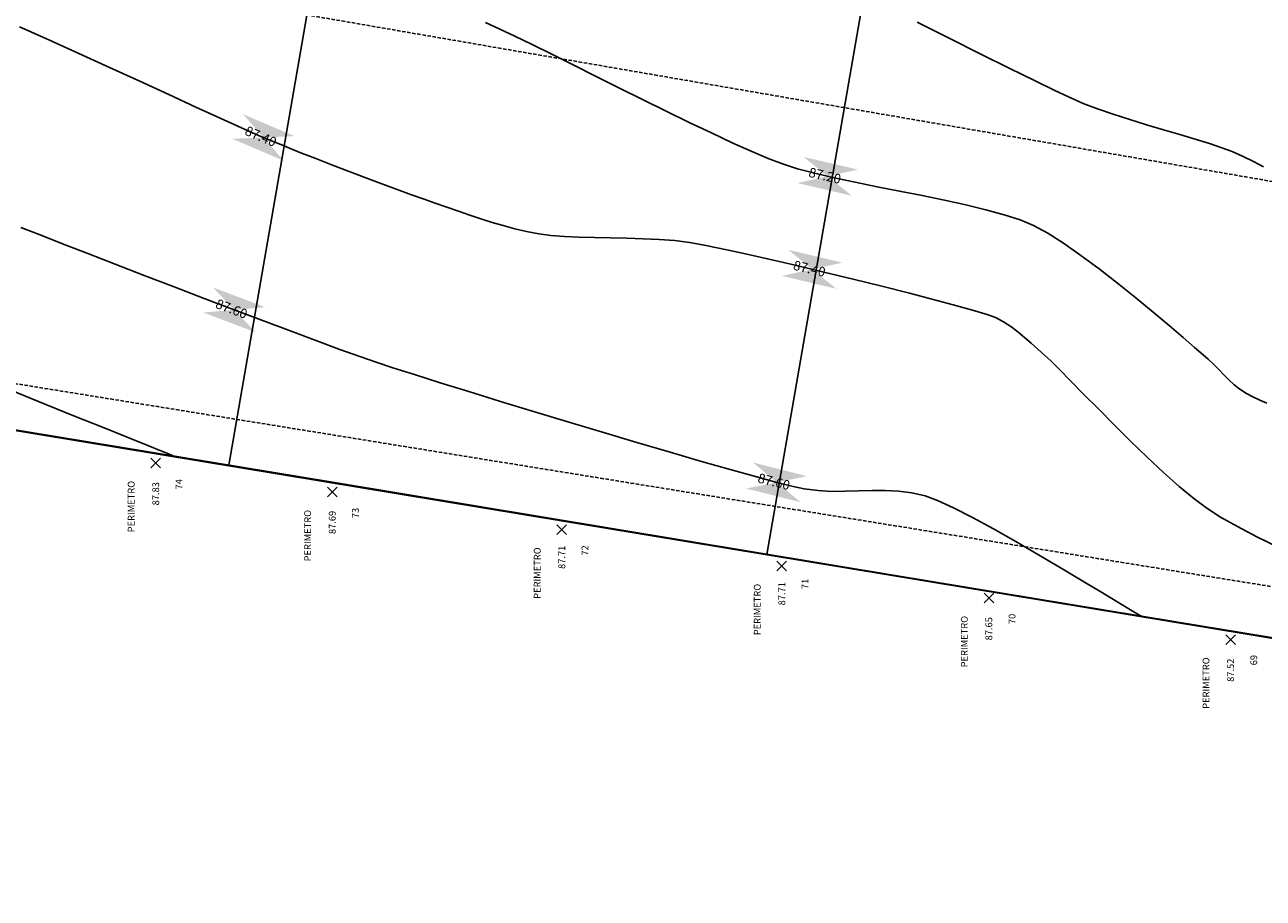
# Model space of a CAD drawing. Units: metres. Extents: x -5 to 4227, y -31 to 1890.
# Drawn here: x 636 to 727, y 23 to 87 of the extents above; entities that cross this region are included whole.
import ezdxf

# ---------------------------------------------------------------- set-up
doc = ezdxf.new("R2010")
doc.units = ezdxf.units.M
doc.linetypes.add('HIDDEN', pattern=[0.375, 0.25, -0.125])
for name, color, linetype in [('C-ROAD-CNTR-N', 92, 'Continuous'), ('C-ROAD-SAMP', 150, 'HIDDEN'), ('C-TINN-BNDY', 110, 'Continuous'), ('C-TOPO-MAJR', 9, 'Continuous'), ('C-TOPO-MINR', 8, 'Continuous'), ('cerco perimetral', 54, 'Continuous'), ('l ferra norte', 7, 'Continuous'), ('V-NODE', 1, 'Continuous'), ('V-NODE-TEXT', 11, 'Continuous'), ('Viewport8ForCustomObjects_0', 7, 'Continuous')]:
    doc.layers.add(name, color=color, linetype=linetype)
doc.styles.get("Standard").update_dxf_attribs({"font": 'simplex.shx'})

# ---------------------------------------------------------------- blocks, each defined once
blk = doc.blocks.new('*E17')
at = {"layer": 'C-ROAD-CNTR-N', "elevation": 0, "flags": 128}
for points in [[(642.346, 307.274), (595.55, 37.184)], [(681.834, 300.889), (634.978, 30.649)]]:
    blk.add_lwpolyline(points, dxfattribs=at)
at = {"layer": 'C-ROAD-SAMP', "elevation": 0}
for points in [[(819.496, 32.535), (11.441, 171.991), (9.47, 172.331)], [(813.293, 5.449), (5.238, 136.051), (3.268, 136.391)]]:
    blk.add_lwpolyline(points, dxfattribs=at)
at = {"layer": 'C-TINN-BNDY'}
blk.add_polyline3d([(797.838, 189.186, 83.88), (794.275, 178.405, 84.066), (789.952, 165.405, 83.683), (785.183, 151.009, 83.646), (779.323, 133.24, 83.956), (778.116, 129.573, 83.948), (776.507, 124.773, 84.295), (774.886, 119.95, 84.712), (773.546, 115.951, 85.182), (768.283, 100.17, 85.911), (762.355, 82.445, 85.99), (756.36, 64.428, 86.288), (751.002, 48.117, 86.653), (746.41, 34.31, 86.85), (743.891, 26.622, 87.015), (739.415, 13.351, 87.481), (726.696, 15.429, 87.248), (706.122, 18.864, 87.315), (685.532, 22.325, 87.459), (664.872, 25.702, 87.591), (644.309, 29.101, 87.668), (603.081, 35.941, 87.751), (561.939, 42.733, 87.925)], dxfattribs=at)
at = {"layer": 'C-TOPO-MAJR', "color": 34, "elevation": 87}
blk.add_lwpolyline([(671.37, 59.067), (670.635, 59.449), (669.871, 59.819), (669.069, 60.175), (668.317, 60.463), (667.406, 60.77), (666.367, 61.093), (665.232, 61.431), (664.03, 61.783), (662.795, 62.149), (661.557, 62.526), (660.348, 62.914), (659.199, 63.311), (658.142, 63.717), (657.335, 64.073), (656.126, 64.641), (654.572, 65.392), (652.726, 66.298), (650.643, 67.33), (648.379, 68.46), (645.987, 69.659)], dxfattribs=at)
at = {"layer": 'C-TOPO-MINR', "color": 52}
for points, elevation in [([(671.598, 41.737), (671.087, 41.958), (670.59, 42.194), (670.107, 42.457), (669.637, 42.755), (669.202, 43.088), (668.812, 43.446), (668.447, 43.82), (668.087, 44.202), (667.713, 44.585), (667.303, 44.961), (666.942, 45.274), (666.318, 45.817), (665.471, 46.549), (664.443, 47.427), (663.273, 48.41), (662.002, 49.458), (660.671, 50.527), (659.319, 51.578), (657.988, 52.568), (656.717, 53.456), (655.547, 54.2), (654.518, 54.76), (653.536, 55.167), (652.358, 55.553), (651.016, 55.922), (649.545, 56.276), (647.979, 56.619), (646.352, 56.952), (644.697, 57.28), (643.05, 57.604), (641.443, 57.928), (639.911, 58.255), (638.487, 58.587), (637.207, 58.928), (636.103, 59.28), (635.063, 59.68), (633.829, 60.204), (632.433, 60.832), (630.906, 61.544), (629.279, 62.322), (627.585, 63.147), (625.855, 64.001), (624.121, 64.863), (622.414, 65.715), (620.766, 66.538), (619.208, 67.313), (617.772, 68.021), (616.489, 68.644), (615.392, 69.161), (614.352, 69.638)], 87.2), ([(672.434, 31.176), (670.885, 31.943), (669.459, 32.688), (668.212, 33.391), (667.2, 34.032), (666.253, 34.739), (665.189, 35.627), (664.04, 36.653), (662.84, 37.777), (661.621, 38.956), (660.417, 40.148), (659.26, 41.312), (658.184, 42.406), (657.221, 43.388), (656.404, 44.216), (655.767, 44.848), (655.342, 45.243), (654.829, 45.691), (654.336, 46.132), (653.85, 46.56), (653.359, 46.968), (652.849, 47.351), (652.308, 47.703), (651.722, 48.018), (651.18, 48.217), (650.213, 48.511), (648.885, 48.883), (647.263, 49.317), (645.412, 49.797), (643.398, 50.306), (641.287, 50.83), (639.144, 51.35), (637.035, 51.853), (635.026, 52.32), (633.183, 52.737), (631.571, 53.086), (630.256, 53.353), (629.304, 53.52), (628.22, 53.653), (627.078, 53.741), (625.898, 53.797), (624.701, 53.831), (623.505, 53.853), (622.331, 53.874), (621.2, 53.904), (620.131, 53.953), (619.144, 54.033), (618.259, 54.153), (617.36, 54.327), (616.495, 54.527), (615.656, 54.75), (614.832, 54.993), (614.017, 55.253), (613.2, 55.527), (612.374, 55.813), (611.529, 56.106), (610.657, 56.404), (609.855, 56.681), (608.921, 57.014), (607.88, 57.394), (606.755, 57.81), (605.572, 58.255), (604.355, 58.718), (603.129, 59.19), (601.918, 59.662), (600.747, 60.124), (599.64, 60.567), (598.622, 60.981), (597.721, 61.366), (596.468, 61.924), (594.917, 62.626), (593.122, 63.445), (591.135, 64.356), (589.01, 65.33), (586.801, 66.342), (584.561, 67.363), (582.344, 68.367), (580.202, 69.328)], 87.4), ([(662.469, 26.099), (662.362, 26.159), (662.105, 26.307), (661.621, 26.592), (660.807, 27.079), (659.563, 27.828), (658.123, 28.694), (656.545, 29.638), (654.887, 30.617), (653.21, 31.591), (651.571, 32.519), (650.029, 33.359), (648.644, 34.072), (647.474, 34.615), (646.579, 34.949), (645.597, 35.175), (644.622, 35.297), (643.649, 35.343), (642.677, 35.337), (641.701, 35.306), (640.718, 35.277), (639.726, 35.275), (638.721, 35.326), (637.699, 35.457), (636.898, 35.63), (635.691, 35.934), (634.131, 36.354), (632.272, 36.873), (630.169, 37.474), (627.876, 38.14), (625.445, 38.856), (622.933, 39.603), (620.391, 40.366), (617.876, 41.128), (615.439, 41.872), (613.136, 42.582), (611.021, 43.24), (609.147, 43.831), (607.569, 44.338), (606.34, 44.744), (605.152, 45.156), (603.688, 45.682), (601.992, 46.304), (600.107, 47.006), (598.075, 47.77), (595.939, 48.579), (593.744, 49.415), (591.53, 50.263), (589.342, 51.105), (587.223, 51.923), (585.215, 52.701), (583.362, 53.421), (581.706, 54.067), (580.291, 54.621)], 87.6), ([(591.495, 37.853), (591.385, 37.899), (591.109, 38.013), (590.562, 38.237), (589.606, 38.625), (588.092, 39.238), (586.281, 39.97), (584.236, 40.798), (582.02, 41.696), (579.694, 42.642)], 87.8)]:
    blk.add_lwpolyline(points, dxfattribs=dict(at, elevation=elevation))
at = {"layer": 'C-TOPO-MINR', "color": 7, "linetype": 'Continuous', "true_color": 0xffffff}
for points in [[(596.579, 62.926, 87.4), (600.347, 61.314, 87.4), (599.572, 59.503, 87.4), (595.804, 61.115, 87.4)], [(637.655, 59.793, 87.2), (641.646, 58.862, 87.2), (641.198, 56.943, 87.2), (637.207, 57.875, 87.2)], [(636.527, 52.986, 87.4), (640.513, 52.037, 87.4), (640.057, 50.121, 87.4), (636.07, 51.07, 87.4)], [(594.372, 50.225, 87.6), (598.204, 48.774, 87.6), (597.507, 46.932, 87.6), (593.674, 48.383, 87.6)], [(633.945, 37.391, 87.6), (637.919, 36.388, 87.6), (637.437, 34.478, 87.6), (633.463, 35.481, 87.6)]]:
    blk.add_solid(points, dxfattribs=at)
at = {"layer": 'V-NODE', "lineweight": -3}
for p, q in [((589.831, 37.705, 87.832), (590.539, 36.998, 87.832)), ((590.539, 37.705, 87.832), (589.831, 36.998, 87.832)), ((589.831, 37.705, 87.832), (590.539, 36.998, 87.832)), ((590.539, 37.705, 87.832), (589.831, 36.998, 87.832)), ((602.765, 35.576, 87.69), (603.473, 34.869, 87.69)), ((603.473, 35.576, 87.69), (602.765, 34.869, 87.69)), ((602.765, 35.576, 87.69), (603.473, 34.869, 87.69)), ((603.473, 35.576, 87.69), (602.765, 34.869, 87.69)), ((619.586, 32.831, 87.709), (620.294, 32.124, 87.709)), ((620.294, 32.831, 87.709), (619.586, 32.124, 87.709)), ((619.586, 32.831, 87.709), (620.294, 32.124, 87.709)), ((620.294, 32.831, 87.709), (619.586, 32.124, 87.709)), ((635.71, 30.16, 87.706), (636.418, 29.453, 87.706)), ((636.418, 30.16, 87.706), (635.71, 29.453, 87.706)), ((635.71, 30.16, 87.706), (636.418, 29.453, 87.706)), ((636.418, 30.16, 87.706), (635.71, 29.453, 87.706)), ((650.882, 27.807, 87.65), (651.59, 27.1, 87.65)), ((651.59, 27.807, 87.65), (650.882, 27.1, 87.65)), ((650.882, 27.807, 87.65), (651.59, 27.1, 87.65)), ((651.59, 27.807, 87.65), (650.882, 27.1, 87.65)), ((668.597, 24.767, 87.522), (669.305, 24.06, 87.522)), ((669.305, 24.767, 87.522), (668.597, 24.06, 87.522)), ((668.597, 24.767, 87.522), (669.305, 24.06, 87.522)), ((669.305, 24.767, 87.522), (668.597, 24.06, 87.522))]:
    blk.add_line(p, q, dxfattribs=at)
at = {"layer": 'C-TOPO-MINR', "linetype": 'Continuous'}
for s, rotation, oblique, p in [('87.40', 336.83926, 360, (596.651, 61.443, 87.4)), ('87.20', 346.86124, 0, (637.983, 58.345, 87.2)), ('87.40', 346.60432, 0, (636.849, 51.537, 87.4)), ('87.60', 339.25487, 0, (594.506, 48.747, 87.6)), ('87.60', 345.84074, 0, (634.248, 35.938, 87.6))]:
    blk.add_text(s, height=0.7, rotation=rotation, dxfattribs=dict(at, oblique=oblique)).set_placement(p)
at = {"layer": 'V-NODE-TEXT', "color": 3, "linetype": 'Continuous'}
for p in [(588.635, 32.272, 87.832), (601.569, 30.143, 87.69), (618.39, 27.398, 87.709), (634.514, 24.727, 87.706), (649.686, 22.374, 87.65), (667.401, 19.334, 87.522)]:
    blk.add_text('PERIMETRO', height=0.5, rotation=90, dxfattribs=at).set_placement(p)
at = {"layer": 'V-NODE-TEXT', "color": 1, "linetype": 'Continuous'}
for s, p in [('87.83', (590.435, 34.248, 87.832)), ('87.69', (603.369, 32.143, 87.69)), ('87.71', (620.19, 29.588, 87.709)), ('87.71', (636.314, 26.917, 87.706)), ('87.65', (651.486, 24.35, 87.65)), ('87.52', (669.201, 21.31, 87.522))]:
    blk.add_text(s, height=0.5, rotation=90, dxfattribs=at).set_placement(p)
at = {"layer": 'V-NODE-TEXT', "color": 2, "linetype": 'Continuous'}
for s, p in [('74', (592.135, 35.415, 87.832)), ('73', (605.069, 33.31, 87.69)), ('72', (621.89, 30.565, 87.709)), ('71', (638.014, 28.108, 87.706)), ('70', (653.186, 25.541, 87.65)), ('69', (670.901, 22.524, 87.522))]:
    blk.add_text(s, height=0.5, rotation=90, dxfattribs=at).set_placement(p)

msp = doc.modelspace()

# ---------------------------------------------------------------- linework, layer by layer
at = {"layer": 'cerco perimetral'}
for p, q in [((658.340551, 53.1969983, -78.1159679), (617.1985507, 59.9889984, -78.1159679)), ((699.5685513, 46.3569983, -78.1159679), (658.340551, 53.1969983, -78.1159679)), ((720.1315515, 42.9579982, -78.1159679), (699.5685513, 46.3569983, -78.1159679)), ((740.7915516, 39.5809982, -78.1159679), (720.1315515, 42.9579982, -78.1159679))]:
    msp.add_line(p, q, dxfattribs=at)
at = {"layer": 'l ferra norte'}
msp.add_line((794.674552, 30.6069981, -78.1159679), (60.2828203, 152.0598681, -160.1149686), dxfattribs=at)

# ---------------------------------------------------------------- block references
at = {"layer": 'Viewport8ForCustomObjects_0'}
msp.add_blockref('*E17', (55.198287, 17.2591288, -160.1149686), dxfattribs=at)

doc.saveas('drawing.dxf')
